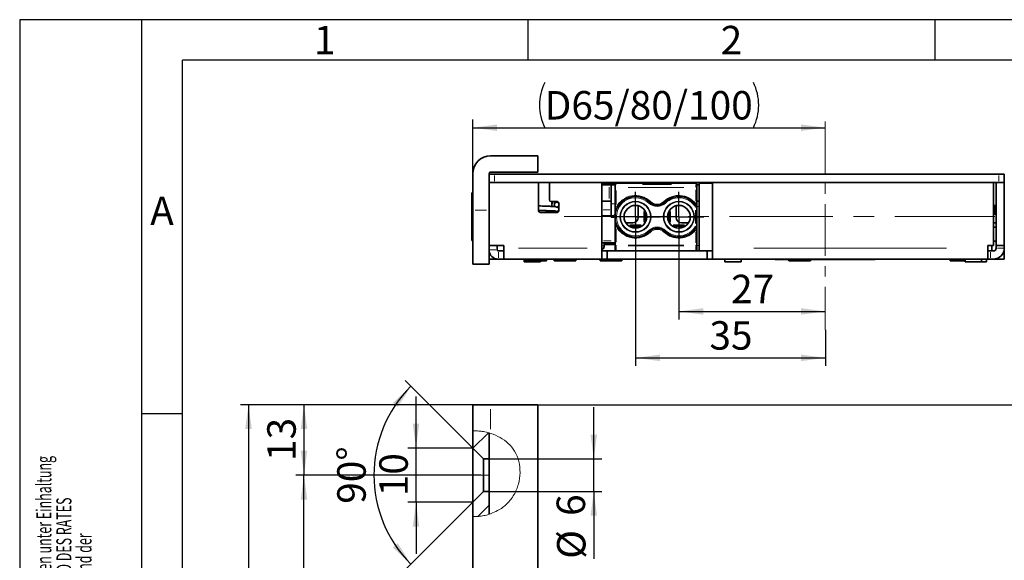
# Model space of a CAD drawing. Units: millimetres. Extents: x 0 to 210, y 0 to 297.
# Drawn here: x 0 to 121, y 230 to 297 of the extents above; entities that cross this region are included whole.
import ezdxf
from ezdxf.enums import TextEntityAlignment as Align

# ---------------------------------------------------------------- set-up
doc = ezdxf.new("R2010")
doc.units = ezdxf.units.MM
doc.linetypes.add('CENTER', pattern=[10.16, 6.35, -1.27, 1.27, -1.27])
doc.linetypes.add('CENTERX2', pattern=[20.32, 12.7, -2.54, 2.54, -2.54])
for name, color, linetype in [('CENTERLINE', 7, 'Continuous'), ('DEUTSCH', 7, 'Continuous'), ('DIMENSION', 7, 'Continuous'), ('FORMAT', 7, 'Continuous'), ('SCHRIFTFELD', 7, 'Continuous'), ('SECTION', 7, 'Continuous')]:
    doc.layers.add(name, color=color, linetype=linetype)
doc.styles.add('SLDTEXTSTYLE0', font='TXT', dxfattribs={"width": 0.605})
doc.styles.add('SLDTEXTSTYLE2', font='TXT', dxfattribs={"width": 0.493878})
doc.styles.add('SLDTEXTSTYLE3', font='TXT', dxfattribs={"width": 0.75})
doc.dimstyles.new('SLDDIMSTYLE0', dxfattribs={"dimtxt": 3.5, "dimasz": 3, "dimexe": 0, "dimexo": 0.0625, "dimgap": 0.875, "dimtad": 1, "dimlfac": 1.5, "dimrnd": 1e-09, "dimzin": 12, "dimdsep": 46, "dimtxsty": 'SLDTEXTSTYLE3', "dimsah": 1, "dimcen": 0.09, "dimadec": 0, "dimazin": 3, "dimtfac": 1, "dimtofl": 0, "dimtmove": 0, "dimatfit": 3, "dimfxl": 1, "dimfrac": 2, "dimtolj": 1, "dimtzin": 12, "dimarcsym": 0})
doc.dimstyles.new('SLDDIMSTYLE1', dxfattribs={"dimtxt": 3.5, "dimasz": 3, "dimexe": 0, "dimexo": 0.0625, "dimgap": 0.875, "dimtad": 1, "dimlfac": 1.5, "dimrnd": 1e-09, "dimzin": 12, "dimdsep": 46, "dimtxsty": 'SLDTEXTSTYLE3', "dimsah": 1, "dimcen": 0.09, "dimadec": 0, "dimazin": 3, "dimtfac": 1, "dimtmove": 0, "dimatfit": 0, "dimfxl": 1, "dimfrac": 2, "dimtolj": 1, "dimtzin": 12, "dimarcsym": 0})
doc.dimstyles.new('SLDDIMSTYLE4', dxfattribs={"dimtxt": 3.5, "dimasz": 3, "dimexe": 0, "dimexo": 0.0625, "dimgap": 0.875, "dimtad": 1, "dimdec": 4, "dimlfac": 1.5, "dimzin": 12, "dimdsep": 46, "dimtxsty": 'SLDTEXTSTYLE3', "dimsah": 1, "dimcen": 0.09, "dimazin": 3, "dimtfac": 1, "dimtofl": 0, "dimtmove": 0, "dimatfit": 3, "dimfxl": 1, "dimfrac": 2, "dimtolj": 1, "dimtzin": 12, "dimarcsym": 0})

# ---------------------------------------------------------------- blocks, each defined once
blk = doc.blocks.new('Block29')
at = {"layer": 'FORMAT'}
for p, q in [((210, 297), (0, 297)), ((0, 297), (0, 0)), ((15, 0), (15, 297)), ((62.5, 292), (62.5, 297)), ((112.5, 292), (112.5, 297)), ((20, 248.5), (15, 248.5))]:
    blk.add_line(p, q, dxfattribs=at)
at = {"layer": 'FORMAT', "lineweight": 25}
for p in [(20, 5), (205.41, 292)]:
    blk.add_line(p, (20, 292), dxfattribs=at)
at = {"layer": 'DEUTSCH', "color": 7, "style": 'SLDTEXTSTYLE0', "width": 0.605}
for tag, p in [('AUTOATTR4_0', (4.47, 155)), ('AUTOATTR4_1', (6.94, 155)), ('AUTOATTR4_2', (9.41, 155)), ('AUTOATTR4_3', (11.88, 155)), ('AUTOATTR4_4', (14.35, 155)), ('AUTOATTR4_0', (4.47, 5)), ('AUTOATTR4_1', (6.94, 5)), ('AUTOATTR4_2', (9.41, 5)), ('AUTOATTR4_3', (11.88, 5)), ('AUTOATTR4_4', (14.35, 5))]:
    blk.add_attdef(tag, text='', height=1.85, rotation=90, dxfattribs=at).set_placement(p, align=Align.BOTTOM_LEFT)
blk.add_attdef('AUTOATTR5', text='', height=3.7, dxfattribs=at).set_placement((28.25, 16.24), align=Align.BOTTOM_LEFT)
at = {"layer": 'DEUTSCH', "color": 7}
blk.add_attdef('AUTOATTR4', (0, 0), '', height=1, dxfattribs=at)
at = {"layer": 'FORMAT', "char_height": 3.5, "attachment_point": 2, "style": 'SLDTEXTSTYLE2'}
for s, insert in [('1', (37.48, 296.24)), ('2', (87.48, 296.24)), ('A', (17.49, 275.24))]:
    blk.add_mtext(s, dxfattribs=dict(at, insert=insert))
at = {"layer": 'FORMAT', "color": 7}
blk.add_attdef('AUTOATTR1', (0, 0), '', height=1, dxfattribs=at)
at = {"layer": 'SCHRIFTFELD', "color": 7, "style": 'SLDTEXTSTYLE0', "width": 0.605}
for p in [(73, 24.18), (149.53, 0.91)]:
    blk.add_attdef('AUTOATTR4', text='', height=2.12, dxfattribs=at).set_placement(p, align=Align.BOTTOM_LEFT)
at = {"layer": 'SCHRIFTFELD', "color": 7}
for tag in ['AUTOATTR0', 'AUTOATTR0', 'AUTOATTR0', 'AUTOATTR0', 'AUTOATTR0', 'AUTOATTR2', 'AUTOATTR2', 'AUTOATTR0', 'AUTOATTR0']:
    blk.add_attdef(tag, (0, 0), '', height=1, dxfattribs=at)
blk = doc.blocks.new('_D')
at = {"layer": 'DIMENSION'}
for p, q in [((55.68, 249.64), (33.94, 249.64)), ((34.94, 249.64), (34.94, 240.97)), ((56.68, 240.97), (33.94, 240.97))]:
    blk.add_line(p, q, dxfattribs=at)
for points in [[(34.94, 249.64), (34.54, 246.64), (35.34, 246.64)], [(34.94, 240.97), (35.34, 243.97), (34.54, 243.97)]]:
    blk.add_solid(points, dxfattribs=at)
at = {"layer": 'DIMENSION', "insert": (30.43, 242.72), "char_height": 3.5, "attachment_point": 1, "rotation": 90, "style": 'SLDTEXTSTYLE3'}
blk.add_mtext('13', dxfattribs=at)
blk = doc.blocks.new('_D_1')
at = {"layer": 'DIMENSION'}
for p, q in [((56.68, 240.97), (33.94, 240.97)), ((34.94, 101.64), (34.94, 240.97)), ((55.02, 101.64), (33.94, 101.64))]:
    blk.add_line(p, q, dxfattribs=at)
for points in [[(34.94, 240.97), (34.54, 237.97), (35.34, 237.97)], [(34.94, 101.64), (35.34, 104.64), (34.54, 104.64)]]:
    blk.add_solid(points, dxfattribs=at)
at = {"layer": 'DIMENSION', "insert": (30.43, 167.43), "char_height": 3.5, "attachment_point": 1, "rotation": 90, "style": 'SLDTEXTSTYLE3'}
blk.add_mtext('209', dxfattribs=at)
blk = doc.blocks.new('_D_3')
at = {"layer": 'DIMENSION'}
for p, q in [((48.71, 244.3), (48.71, 250.65)), ((55.68, 244.3), (47.71, 244.3)), ((48.71, 237.64), (48.71, 244.3)), ((55.68, 237.64), (47.71, 237.64)), ((48.71, 237.64), (48.71, 231.29))]:
    blk.add_line(p, q, dxfattribs=at)
for points in [[(48.71, 244.3), (49.11, 247.3), (48.31, 247.3)], [(48.71, 237.64), (48.31, 234.64), (49.11, 234.64)]]:
    blk.add_solid(points, dxfattribs=at)
at = {"layer": 'DIMENSION', "insert": (44.2, 238.38), "char_height": 3.5, "attachment_point": 1, "rotation": 90, "style": 'SLDTEXTSTYLE3'}
blk.add_mtext('10', dxfattribs=at)
blk = doc.blocks.new('_D_4')
at = {"layer": 'DIMENSION'}
for p, q in [((63.68, 249.64), (128.43, 249.64)), ((127.43, 249.64), (127.43, 226.3)), ((120.35, 226.3), (128.43, 226.3))]:
    blk.add_line(p, q, dxfattribs=at)
for points in [[(127.43, 249.64), (127.03, 246.64), (127.83, 246.64)], [(127.43, 226.3), (127.83, 229.3), (127.03, 229.3)]]:
    blk.add_solid(points, dxfattribs=at)
at = {"layer": 'DIMENSION', "insert": (122.92, 235.38), "char_height": 3.5, "attachment_point": 1, "rotation": 90, "style": 'SLDTEXTSTYLE3'}
blk.add_mtext('35', dxfattribs=at)
blk = doc.blocks.new('_D_5')
at = {"layer": 'DIMENSION'}
for p, q in [((57.88, 249.64), (27.12, 249.64)), ((28.12, 249.64), (28.12, 92.97)), ((57.88, 92.97), (27.12, 92.97))]:
    blk.add_line(p, q, dxfattribs=at)
for points in [[(28.12, 249.64), (27.72, 246.64), (28.52, 246.64)], [(28.12, 92.97), (28.52, 95.97), (27.72, 95.97)]]:
    blk.add_solid(points, dxfattribs=at)
at = {"layer": 'DIMENSION', "insert": (23.61, 167.43), "char_height": 3.5, "attachment_point": 1, "rotation": 90, "style": 'SLDTEXTSTYLE3'}
blk.add_mtext('235', dxfattribs=at)
blk = doc.blocks.new('_D_20')
at = {"layer": 'DIMENSION'}
for p, q in [((55.68, 244.3), (47.37, 252.62)), ((55.68, 237.64), (47.37, 229.32))]:
    blk.add_line(p, q, dxfattribs=at)
blk.add_arc((59.02, 240.97), 15.48, 135, 225, dxfattribs=at)
for points in [[(48.07, 251.91), (45.86, 249.85), (46.47, 249.35)], [(48.07, 230.03), (46.47, 232.6), (45.86, 232.09)]]:
    blk.add_solid(points, dxfattribs=at)
at = {"layer": 'DIMENSION', "insert": (39.03, 237.45), "char_height": 3.5, "attachment_point": 1, "rotation": 90, "style": 'SLDTEXTSTYLE3'}
blk.add_mtext('90°', dxfattribs=at)
blk = doc.blocks.new('_D_21')
at = {"layer": 'DIMENSION'}
for p, q in [((70.56, 242.97), (70.56, 249.32)), ((57.68, 242.97), (71.56, 242.97)), ((70.56, 238.97), (70.56, 242.97)), ((57.68, 238.97), (71.56, 238.97)), ((70.56, 238.97), (70.56, 230.68))]:
    blk.add_line(p, q, dxfattribs=at)
for points in [[(70.56, 242.97), (70.96, 245.97), (70.16, 245.97)], [(70.56, 238.97), (70.16, 235.97), (70.96, 235.97)]]:
    blk.add_solid(points, dxfattribs=at)
at = {"layer": 'DIMENSION', "char_height": 3.5, "attachment_point": 1, "rotation": 90, "style": 'SLDTEXTSTYLE3'}
for s, insert in [('6', (65.99, 235.96)), ('%%c', (66.04, 230.68))]:
    blk.add_mtext(s, dxfattribs=dict(at, insert=insert))
blk = doc.blocks.new('_D_34')
at = {"layer": 'DIMENSION'}
for p, q in [((55.68, 278.05), (55.68, 284.71)), ((55.68, 283.71), (99.02, 283.71))]:
    blk.add_line(p, q, dxfattribs=at)
for centre, start, end in [((70.08, 286.49), 153.4349, 206.5651), ((84.62, 286.49), 333.4349, 26.5651)]:
    blk.add_arc(centre, 6.21, start, end, dxfattribs=at)
for points in [[(55.68, 283.71), (58.68, 283.31), (58.68, 284.11)], [(99.02, 283.71), (96.02, 284.11), (96.02, 283.31)]]:
    blk.add_solid(points, dxfattribs=at)
at = {"layer": 'DIMENSION', "insert": (64.52, 288.22), "char_height": 3.5, "attachment_point": 1, "style": 'SLDTEXTSTYLE3'}
blk.add_mtext('D65/80/100', dxfattribs=at)
blk = doc.blocks.new('_D_35')
at = {"layer": 'DIMENSION'}
for p, q in [((75.69, 272.75), (75.69, 254.4)), ((99.02, 258.85), (99.02, 254.4)), ((75.69, 255.4), (99.02, 255.4))]:
    blk.add_line(p, q, dxfattribs=at)
for points in [[(75.69, 255.4), (78.69, 255), (78.69, 255.8)], [(99.02, 255.4), (96.02, 255.8), (96.02, 255)]]:
    blk.add_solid(points, dxfattribs=at)
at = {"layer": 'DIMENSION', "insert": (84.77, 259.91), "char_height": 3.5, "attachment_point": 1, "style": 'SLDTEXTSTYLE3'}
blk.add_mtext('35', dxfattribs=at)
blk = doc.blocks.new('_D_36')
at = {"layer": 'DIMENSION'}
for p, q in [((81.02, 272.75), (81.02, 260.11)), ((81.02, 261.11), (99.02, 261.11))]:
    blk.add_line(p, q, dxfattribs=at)
for points in [[(81.02, 261.11), (84.02, 260.71), (84.02, 261.51)], [(99.02, 261.11), (96.02, 261.51), (96.02, 260.71)]]:
    blk.add_solid(points, dxfattribs=at)
at = {"layer": 'DIMENSION', "insert": (87.43, 265.62), "char_height": 3.5, "attachment_point": 1, "style": 'SLDTEXTSTYLE3'}
blk.add_mtext('27', dxfattribs=at)
blk = doc.blocks.new('SW_CENTERMARKSYMBOL_21')
at = {"layer": 'CENTERLINE', "color": 0}
for p, q in [((0, 1.67), (0, 3.07)), ((0, 0), (0, 1.67)), ((-1.67, 0), (-3.07, 0)), ((0, 0), (-1.67, 0)), ((0, 0), (0, -1.67)), ((0, 0), (1.67, 0)), ((1.67, 0), (3.07, 0)), ((0, -1.67), (0, -3.07))]:
    blk.add_line(p, q, dxfattribs=at)
blk = doc.blocks.new('SW_CENTERMARKSYMBOL_22')
at = {"layer": 'CENTERLINE', "color": 0}
for p, q in [((0, 1.67), (0, 3.07)), ((0, 0), (0, 1.67)), ((-1.67, 0), (-3.07, 0)), ((0, 0), (-1.67, 0)), ((0, 0), (0, -1.67)), ((0, 0), (1.67, 0)), ((1.67, 0), (3.07, 0)), ((0, -1.67), (0, -3.07))]:
    blk.add_line(p, q, dxfattribs=at)

msp = doc.modelspace()

# ---------------------------------------------------------------- hatches: boundary and pattern name
at = {"layer": 'SECTION', "linetype": 'Continuous', "lineweight": 18}
h = msp.add_hatch(dxfattribs=at)
h.set_pattern_fill('ANSI31', color=256, style=0)
edge = h.paths.add_edge_path(flags=0)
edge.add_line((55.682966, 244.304397), (57.0163, 242.971063))
edge.add_line((57.0163, 242.971063), (57.682966, 242.971063))
edge.add_line((57.682966, 242.971063), (57.682966, 246.17157))
edge.add_spline(control_points=[(57.682966, 246.17157), (57.036612, 246.355958), (56.355603, 246.440442), (55.682966, 246.413309)], knot_values=[0.7435301874, 0.7435301874, 0.7435301874, 0.7435301874, 0.8020271476, 0.8020271476, 0.8020271476, 0.8020271476], weights=[1, 1, 1, 1], degree=3, periodic=0)
edge.add_line((55.682966, 246.413309), (55.682966, 244.304397))
h = msp.add_hatch(dxfattribs=at)
h.set_pattern_fill('ANSI31', color=256, style=0)
edge = h.paths.add_edge_path(flags=0)
edge.add_spline(control_points=[(55.682966, 235.885061), (56.353497, 235.860372), (57.035736, 235.956604), (57.682966, 236.161808)], knot_values=[0.2822388511, 0.2822388511, 0.2822388511, 0.2822388511, 0.3413868443, 0.3413868443, 0.3413868443, 0.3413868443], weights=[1, 1, 1, 1], degree=3, periodic=0)
edge.add_line((57.682966, 236.161808), (57.682966, 238.971063))
edge.add_line((57.682966, 238.971063), (57.0163, 238.971063))
edge.add_line((57.0163, 238.971063), (55.682966, 237.63773))
edge.add_line((55.682966, 237.63773), (55.682966, 235.885061))

# ---------------------------------------------------------------- linework, layer by layer
at = {"color": 7, "linetype": 'CENTER', "lineweight": 18}
msp.add_line((99.0163, 284.464899), (99.0163, 258.845466), dxfattribs=at)
at = {"color": 7, "linetype": 'Continuous', "lineweight": 35}
for p, q in [((57.882966, 280.251897), (63.682966, 280.251897)), ((63.682966, 278.251897), (63.682966, 280.251897)), ((55.682966, 273.58523), (55.682966, 278.051897)), ((57.682966, 273.58523), (57.682966, 278.051897)), ((57.682966, 277.98523), (58.349633, 277.98523)), ((63.682966, 278.251897), (57.882966, 278.251897)), ((58.349633, 277.98523), (120.349633, 277.98523)), ((120.349633, 277.98523), (121.0163, 277.98523)), ((121.0163, 277.98523), (121.0163, 276.98523)), ((58.349633, 276.98523), (57.682966, 276.98523)), ((63.782966, 276.951897), (57.682966, 276.951897)), ((58.349633, 276.98523), (120.349633, 276.98523)), ((61.4163, 276.98523), (61.4163, 276.951897)), ((63.782966, 276.951897), (63.782966, 273.48523)), ((65.1163, 274.818564), (65.1163, 276.951897)), ((71.549633, 276.951897), (65.1163, 276.951897)), ((65.4163, 276.951897), (65.4163, 276.98523)), ((69.0163, 276.951897), (69.0163, 276.98523)), ((70.682966, 276.98523), (70.682966, 276.951897)), ((71.549633, 268.88523), (71.549633, 276.951897)), ((71.549633, 276.88523), (73.319633, 276.88523)), ((71.549633, 276.68523), (72.441836, 276.68523)), ((72.441836, 276.68523), (72.682966, 276.68523)), ((72.682966, 274.351897), (72.682966, 276.68523)), ((72.682966, 276.68523), (73.1863, 276.68523)), ((73.1863, 276.351897), (73.1863, 276.751897)), ((73.1863, 273.557433), (73.1863, 276.351897)), ((73.319633, 276.88523), (76.485359, 276.88523)), ((74.682966, 276.88523), (74.682966, 276.98523)), ((74.682966, 276.951897), (76.849633, 276.951897)), ((76.485359, 276.88523), (76.8163, 276.88523)), ((76.601887, 276.816689), (76.601812, 276.816816)), ((76.628953, 276.78523), (76.804491, 276.78523)), ((76.7163, 276.751897), (78.012411, 276.751897)), ((76.8163, 276.88523), (76.849633, 276.88523)), ((76.849633, 276.98523), (76.849633, 276.88523)), ((78.686855, 276.751897), (79.982966, 276.751897)), ((79.849633, 276.98523), (79.849633, 276.88523)), ((79.849633, 276.951897), (83.5163, 276.951897)), ((79.849633, 276.88523), (79.882966, 276.88523)), ((79.882966, 276.88523), (80.213906, 276.88523)), ((79.894775, 276.78523), (80.070811, 276.78523)), ((80.213906, 276.88523), (83.0863, 276.88523)), ((83.219633, 276.751897), (83.219633, 276.351897)), ((83.219633, 276.68523), (83.5163, 276.68523)), ((83.219633, 276.351897), (83.219633, 273.908943)), ((83.5163, 276.951897), (83.5163, 276.88523)), ((83.8163, 276.951897), (83.5163, 276.951897)), ((83.5163, 268.551897), (83.5163, 276.88523)), ((83.5163, 276.88523), (85.149633, 276.88523)), ((83.8163, 276.88523), (83.8163, 276.98523)), ((85.149633, 276.951897), (85.149633, 268.88523)), ((119.682966, 276.951897), (85.149633, 276.951897)), ((93.849633, 276.98523), (93.849633, 276.951897)), ((97.849633, 276.951897), (97.849633, 276.98523)), ((101.901485, 276.951897), (101.901485, 276.98523)), ((105.182966, 276.951897), (105.182966, 276.98523)), ((109.149633, 276.951897), (109.149633, 276.98523)), ((117.682966, 276.951897), (117.682966, 276.98523)), ((119.682966, 269.218564), (119.682966, 276.951897)), ((121.0163, 276.951897), (120.0163, 276.951897)), ((120.0163, 276.951897), (120.0163, 269.218564)), ((121.0163, 276.98523), (120.349633, 276.98523)), ((121.0163, 276.951897), (121.0163, 269.218564)), ((55.6163, 275.68523), (55.562966, 275.68523)), ((55.562966, 275.68523), (55.562966, 269.818564)), ((55.682966, 275.618564), (55.6163, 275.68523)), ((55.6163, 275.68523), (55.6163, 269.818564)), ((55.682966, 275.64014), (55.674633, 275.64014)), ((55.682966, 275.64011), (55.674633, 275.64011)), ((55.682966, 266.918564), (55.682966, 273.58523)), ((57.682966, 273.58523), (57.682966, 266.918564)), ((66.049633, 274.618564), (65.3163, 274.618564)), ((65.4163, 274.025353), (65.4163, 274.618564)), ((65.753858, 274.428932), (65.663114, 274.431563)), ((66.049617, 274.551897), (66.007841, 274.551897)), ((66.007841, 273.951897), (66.049617, 273.951897)), ((66.249633, 273.846597), (66.030397, 273.951897)), ((66.249633, 273.48523), (66.249633, 274.072698)), ((71.549633, 274.68523), (72.441836, 274.68523)), ((72.441836, 274.68523), (72.682966, 274.68523)), ((72.682966, 272.88523), (72.682966, 274.351897)), ((76.0163, 274.112448), (76.0163, 272.68523)), ((76.849633, 272.012505), (76.849633, 273.530778)), ((79.849633, 273.520611), (79.849633, 272.021943)), ((80.682966, 272.68523), (80.682966, 274.110814)), ((83.21962, 273.905153), (83.219633, 273.905153)), ((83.219633, 274.68523), (83.5163, 274.68523)), ((83.219633, 273.908943), (83.219633, 273.905153)), ((83.219633, 273.905153), (83.219633, 271.598641)), ((119.882966, 274.1519), (119.682966, 274.1519)), ((119.882966, 273.08523), (119.882966, 274.1519)), ((119.882969, 274.1519), (119.882966, 274.1519)), ((119.882969, 273.08523), (119.882969, 274.1519)), ((63.982966, 273.28523), (66.049633, 273.28523)), ((65.4163, 273.469367), (65.4163, 273.485323)), ((71.519633, 272.88523), (72.952966, 272.88523)), ((119.882966, 273.08523), (119.682966, 273.08523)), ((119.682966, 273.078565), (120.0163, 273.078565)), ((120.0163, 273.078565), (119.682966, 273.078565)), ((119.682966, 273.078564), (120.0163, 273.078564)), ((119.682966, 273.078564), (120.0163, 273.078564)), ((119.882969, 273.08523), (119.882966, 273.08523)), ((73.1863, 269.273792), (73.1863, 271.946361)), ((75.349633, 272.018564), (74.49373, 272.018564)), ((74.864378, 271.618564), (76.508221, 271.618564)), ((80.242173, 271.618564), (81.841555, 271.618564)), ((82.212203, 272.018564), (81.349633, 272.018564)), ((83.21962, 271.598641), (83.219633, 271.598641)), ((83.219633, 271.589539), (83.219633, 269.273792)), ((120.0163, 272.011897), (119.682966, 272.011897)), ((119.682966, 271.478564), (120.0163, 271.478564)), ((120.0163, 271.478564), (119.682966, 271.478564)), ((55.6163, 269.818564), (55.682966, 269.88523)), ((55.562966, 269.818564), (55.6163, 269.818564)), ((55.682966, 269.776178), (55.674633, 269.776178)), ((55.674633, 269.102756), (55.682966, 269.102756)), ((57.682966, 269.218564), (59.5163, 269.218564)), ((58.682966, 268.68523), (58.682966, 269.218564)), ((59.5163, 269.218564), (59.5163, 268.88523)), ((59.5163, 267.551897), (59.5163, 268.88523)), ((73.052966, 269.551897), (71.519633, 269.551897)), ((71.549633, 268.88523), (71.549633, 267.551897)), ((71.845534, 269.18523), (71.845534, 269.551897)), ((71.845534, 269.351897), (73.1863, 269.351897)), ((73.1863, 268.68523), (73.1863, 269.273792)), ((83.219633, 269.273792), (83.219633, 268.68523)), ((85.149633, 267.551897), (85.149633, 268.88523)), ((118.982966, 269.218564), (119.682966, 269.218564)), ((118.982966, 268.88523), (118.982966, 269.218564)), ((118.982966, 268.88523), (118.982966, 267.551897)), ((119.482966, 268.551897), (119.482966, 269.218564)), ((120.0163, 269.74523), (119.682966, 269.74523)), ((121.0163, 269.218564), (120.0163, 269.218564)), ((120.0163, 269.218564), (120.0163, 268.88523)), ((121.0163, 269.218564), (121.0163, 268.88523)), ((57.690837, 268.551897), (57.682966, 268.551897)), ((57.682966, 267.551897), (58.8163, 267.551897)), ((58.849633, 268.551897), (58.8163, 268.551897)), ((58.849633, 267.551897), (58.8163, 267.551897)), ((59.5163, 268.551897), (58.849633, 268.551897)), ((59.5163, 267.551897), (58.849633, 267.551897)), ((71.549633, 267.551897), (59.5163, 267.551897)), ((62.0163, 267.551897), (62.0163, 267.218564)), ((62.082966, 267.551897), (62.082966, 267.318564)), ((64.749633, 267.318564), (64.749633, 267.551897)), ((65.682966, 267.551897), (65.682966, 267.318564)), ((68.349633, 267.318564), (68.349633, 267.551897)), ((71.349633, 267.551897), (71.349633, 267.318564)), ((72.2163, 268.551897), (71.549633, 268.551897)), ((71.549633, 267.551897), (72.2163, 267.551897)), ((72.2163, 268.551897), (72.2163, 267.551897)), ((72.2163, 268.551897), (84.482966, 268.551897)), ((72.2163, 267.551897), (84.482966, 267.551897)), ((74.0163, 267.318564), (74.0163, 267.551897)), ((84.482966, 268.551897), (84.482966, 267.551897)), ((85.149633, 268.551897), (84.482966, 268.551897)), ((84.482966, 267.551897), (85.149633, 267.551897)), ((118.982966, 267.551897), (85.149633, 267.551897)), ((86.682966, 267.551897), (86.682966, 267.218564)), ((88.682966, 267.218564), (88.682966, 267.551897)), ((94.5163, 267.48523), (92.9163, 267.48523)), ((94.5163, 267.551897), (94.5163, 267.318564)), ((97.182966, 267.318564), (97.182966, 267.551897)), ((105.1163, 267.48523), (97.182966, 267.48523)), ((114.349633, 267.551897), (114.349633, 267.318564)), ((116.2163, 267.551897), (116.2163, 267.218564)), ((118.2163, 267.218564), (118.2163, 267.551897)), ((118.8163, 267.218564), (118.8163, 267.551897)), ((119.3163, 268.551897), (118.982966, 268.551897)), ((119.3163, 267.551897), (118.982966, 267.551897)), ((119.682966, 268.551897), (119.3163, 268.551897)), ((119.682966, 267.551897), (119.3163, 267.551897)), ((119.682966, 267.551897), (121.0163, 267.551897)), ((121.0163, 268.551897), (120.973961, 268.551897)), ((121.0163, 268.551897), (121.0163, 267.551897)), ((57.682966, 266.918564), (55.682966, 266.918564)), ((62.0163, 267.218564), (63.0163, 267.218564)), ((64.749633, 267.318564), (62.082966, 267.318564)), ((63.0163, 267.218564), (64.0163, 267.218564)), ((64.0163, 267.218564), (64.0163, 267.318564)), ((67.511107, 267.318564), (65.682966, 267.318564)), ((68.349633, 267.318564), (67.511107, 267.318564)), ((73.483703, 267.318564), (71.349633, 267.318564)), ((74.0163, 267.318564), (73.483703, 267.318564)), ((86.682966, 267.218564), (87.682966, 267.218564)), ((87.682966, 267.218564), (88.682966, 267.218564)), ((97.182966, 267.318564), (94.516396, 267.318564)), ((116.2163, 267.318564), (114.349633, 267.318564)), ((116.2163, 267.218564), (117.2163, 267.218564)), ((117.2163, 267.218564), (118.2163, 267.218564)), ((118.2163, 267.218564), (118.8163, 267.218564)), ((55.682968, 246.413311), (55.682968, 249.637728)), ((55.682968, 249.637728), (57.882965, 249.637728)), ((57.882965, 249.637728), (63.682967, 249.637728)), ((63.682967, 92.971067), (63.682967, 249.637728)), ((55.682968, 244.304399), (55.682968, 246.413311)), ((57.682967, 242.971063), (57.682967, 246.171569)), ((57.016299, 242.971063), (55.682968, 244.304399)), ((55.682968, 237.637729), (55.682968, 244.304399)), ((57.016299, 242.971063), (57.016299, 238.971065)), ((57.682967, 242.971063), (57.016299, 242.971063)), ((57.682967, 242.971063), (57.682967, 238.971065)), ((56.682637, 238.637637), (55.682966, 237.63773)), ((55.682968, 237.637729), (57.016299, 238.971065)), ((57.016299, 238.971065), (57.682967, 238.971065)), ((57.682967, 236.161809), (57.682967, 238.971065)), ((55.682968, 235.885059), (55.682968, 237.637729)), ((55.682968, 231.5173), (55.682968, 235.885059)), ((55.682968, 231.5173), (55.682968, 230.571062)), ((55.703517, 230.571062), (55.703517, 231.71252)), ((55.682968, 228.704398), (55.682968, 230.571062)), ((55.682968, 230.571062), (55.703517, 230.571062))]:
    msp.add_line(p, q, dxfattribs=at)
at = {"color": 8, "linetype": 'Continuous', "lineweight": 18}
for p, q in [((58.349633, 277.83523), (58.349633, 277.13523)), ((120.349633, 277.13523), (120.349633, 277.83523)), ((72.441836, 274.98523), (72.441836, 276.38523)), ((73.18826, 276.351897), (73.225352, 276.351897)), ((73.319633, 276.877389), (73.319633, 276.729021)), ((73.319633, 275.984469), (73.319633, 274.269803)), ((81.6213, 276.351897), (74.784633, 276.351897)), ((76.7163, 276.712181), (76.7163, 276.726238)), ((76.8163, 276.88523), (76.8163, 276.797039)), ((77.817994, 276.707453), (76.910716, 276.707453)), ((76.919971, 276.88523), (78.136161, 276.88523)), ((78.012411, 276.712181), (78.012411, 276.726238)), ((78.585688, 276.70773), (78.153522, 276.708918)), ((78.686855, 276.712181), (78.686855, 276.726238)), ((79.78855, 276.707453), (78.881272, 276.707453)), ((79.882966, 276.797039), (79.882966, 276.88523)), ((79.982966, 276.712181), (79.982966, 276.726238)), ((83.0863, 276.431512), (83.0863, 276.729021)), ((83.0863, 274.676536), (83.0863, 276.056245)), ((83.106203, 276.351897), (83.18058, 276.351897)), ((99.934818, 276.98023), (99.934818, 276.956897)), ((55.982966, 273.58523), (57.382966, 273.58523)), ((65.728828, 274.427655), (65.709188, 274.423137)), ((71.719633, 273.618564), (72.512966, 273.618564)), ((73.1108, 274.351897), (72.758466, 274.351897)), ((73.186911, 273.557433), (73.195976, 273.557433)), ((73.260015, 273.609159), (73.300227, 273.818946)), ((73.41985, 273.795268), (73.327176, 273.56545)), ((73.43754, 273.845058), (73.403832, 273.861444)), ((77.334209, 274.453643), (77.38549, 274.5066)), ((77.413131, 274.535143), (77.42413, 274.546501)), ((77.425698, 274.54812), (77.45177, 274.575045)), ((79.280235, 274.54812), (79.254162, 274.575045)), ((79.292802, 274.535143), (79.281803, 274.546501)), ((79.294369, 274.533524), (79.320442, 274.5066)), ((79.848591, 273.510063), (79.848357, 273.504737)), ((82.983339, 274.299729), (83.012774, 274.32293)), ((83.068599, 271.947847), (83.068599, 273.555947)), ((83.177268, 274.012752), (83.146857, 274.06348)), ((83.182956, 273.964647), (83.150263, 273.94632)), ((83.199699, 273.90054), (83.16222, 273.90054)), ((83.20192, 273.555947), (83.20192, 271.947847)), ((83.219582, 273.905143), (83.201958, 273.90055)), ((83.20272, 273.970119), (83.202716, 273.970302)), ((83.205609, 274.018439), (83.218411, 273.943941)), ((83.219398, 273.913094), (83.218411, 273.925941)), ((83.21962, 271.944618), (83.21962, 273.559176)), ((83.482715, 274.018564), (83.253217, 274.018564)), ((73.161795, 272.651897), (72.698144, 272.651897)), ((73.1863, 272.759756), (73.1863, 272.759796)), ((73.186312, 272.743627), (73.18631, 272.743667)), ((73.186313, 272.757701), (73.186313, 272.748162)), ((73.280348, 273.405773), (73.220893, 273.162936)), ((76.723931, 272.094), (76.723931, 273.409793)), ((79.975335, 273.404604), (79.975335, 272.09919)), ((73.186911, 271.946361), (73.195976, 271.946361)), ((73.308732, 271.653016), (73.264485, 271.862445)), ((73.319633, 271.252275), (73.319633, 269.622936)), ((73.327176, 271.938344), (73.41985, 271.708526)), ((73.337533, 271.610121), (73.403832, 271.64235)), ((75.000442, 271.751897), (76.372157, 271.751897)), ((76.103699, 271.48523), (75.2689, 271.48523)), ((80.333776, 271.751897), (81.70549, 271.751897)), ((81.019633, 271.353857), (81.019633, 271.390949)), ((83.070668, 271.135231), (83.012774, 271.180864)), ((83.015817, 271.252899), (83.113627, 271.38854)), ((83.085961, 271.593522), (83.150263, 271.557474)), ((83.187948, 271.419348), (83.155826, 271.315797)), ((83.199699, 271.603254), (83.16222, 271.603254)), ((83.201958, 271.603244), (83.219582, 271.598651)), ((83.202716, 271.533492), (83.20272, 271.533675)), ((83.219092, 271.577827), (83.218461, 271.560574)), ((77.334209, 271.050151), (77.38549, 270.997194)), ((77.413131, 270.968651), (77.42413, 270.957293)), ((77.503052, 270.875793), (77.45177, 270.928749)), ((79.202881, 270.875793), (79.254162, 270.928749)), ((79.292802, 270.968651), (79.281803, 270.957293)), ((79.371723, 271.050151), (79.320442, 270.997194)), ((83.0863, 269.55116), (83.0863, 270.845542)), ((58.532966, 268.68523), (57.832966, 268.68523)), ((69.744633, 268.88523), (61.3213, 268.88523)), ((71.549633, 269.18523), (71.845533, 269.18523)), ((71.768429, 269.78523), (72.698144, 269.78523)), ((73.18826, 269.273792), (73.225352, 269.273792)), ((73.319633, 269.190056), (73.319633, 269.24778)), ((73.319633, 269.117085), (73.319633, 268.653376)), ((74.784633, 269.273792), (81.6213, 269.273792)), ((81.6213, 269.179511), (74.784633, 269.179511)), ((83.0863, 269.190056), (83.0863, 269.24778)), ((83.0863, 268.653376), (83.0863, 269.117085)), ((83.106203, 269.273792), (83.18058, 269.273792)), ((83.253217, 269.218564), (83.482715, 269.218564)), ((113.907966, 268.88523), (90.224633, 268.88523)), ((120.1663, 268.88523), (120.8663, 268.88523)), ((58.849633, 267.701897), (58.849633, 268.401897)), ((73.319633, 268.587015), (73.319633, 268.574368)), ((74.784633, 268.590949), (81.6213, 268.590949)), ((83.0863, 268.552184), (83.0863, 268.554459)), ((119.3163, 267.701897), (119.3163, 268.401897)), ((57.882965, 249.108715), (57.882965, 246.639985))]:
    msp.add_line(p, q, dxfattribs=at)
at = {"color": 7, "linetype": 'Continuous', "lineweight": 18}
msp.add_line((56.682637, 240.971063), (57.682966, 240.971063), dxfattribs=at)
at = {"color": 8, "linetype": 'Continuous', "lineweight": 18, "flags": 128}
for points in [[(65.73863, 274.604417), (65.755873, 274.573792), (65.771196, 274.533382)], [(83.184893, 273.965733), (83.186794, 273.966202), (83.20272, 273.970119)], [(83.20272, 271.533675), (83.198983, 271.534593), (83.184893, 271.538061)]]:
    msp.add_lwpolyline(points, dxfattribs=at)
at = {"color": 7, "linetype": 'Continuous', "lineweight": 35, "flags": 128}
msp.add_lwpolyline([(66.049766, 274.551897), (66.153172, 274.533457), (66.240422, 274.483399)], dxfattribs=at)
at = {"color": 7, "linetype": 'Continuous', "lineweight": 35}
for centre, radius in [((66.00784, 274.251897), 0.299999), ((75.6863, 272.751897), 1.4), ((81.019633, 272.751897), 1.4)]:
    msp.add_circle(centre, radius, dxfattribs=at)
at = {"color": 8, "linetype": 'Continuous', "lineweight": 18}
for centre, radius in [((75.6863, 272.751897), 1.921895), ((75.6863, 272.751897), 1.827614), ((81.019633, 272.751897), 1.921895), ((81.019633, 272.751897), 1.827614)]:
    msp.add_circle(centre, radius, dxfattribs=at)
at = {"color": 7, "linetype": 'Continuous', "lineweight": 35}
for centre, radius, start, end in [((57.882966, 278.051897), 2.2, 90, 180), ((57.882966, 278.051897), 0.2, 90, 180), ((73.319633, 276.751897), 0.133333, 90, 180), ((76.485359, 276.751897), 0.133333, 30, 90), ((76.7163, 276.88523), 0.133333, 270, 0), ((79.982966, 276.88523), 0.133333, 180, 270), ((80.213906, 276.751897), 0.133333, 90, 150), ((83.0863, 276.751897), 0.133333, 0, 90), ((65.3163, 274.818564), 0.2, 180, 270), ((75.6863, 272.751897), 2.498164, 45.92079015, 154.07480344), ((81.019633, 272.751897), 2.498164, 38.24587391, 134.07920985), ((66.049617, 274.251894), 0.299997, 269.97164231, 312.07524422), ((66.049633, 274.418564), 0.2, 3.75753487, 90), ((78.352966, 275.505682), 1.351046, 225.92079015, 314.07920985), ((63.982966, 273.48523), 0.2, 180, 270), ((66.049633, 273.48523), 0.2, 270, 0), ((72.952966, 273.118564), 0.233333, 270, 0), ((75.349633, 272.68523), 0.666667, 270, 0), ((81.349633, 272.68523), 0.666667, 180, 270), ((75.6863, 272.751897), 2.498164, 205.92519656, 314.07920985), ((78.352966, 269.998112), 1.351046, 45.92079015, 134.07920985), ((81.019633, 272.751897), 2.498164, 225.92079015, 321.75412609), ((58.8163, 268.68523), 1.133333, 180, 270), ((58.8163, 268.68523), 0.133333, 180, 270), ((73.052966, 269.418564), 0.133333, 0, 90), ((73.319633, 268.68523), 0.133333, 180, 270), ((83.0863, 268.68523), 0.133333, 270, 0), ((119.682966, 268.88523), 1.333333, 270, 0), ((119.682966, 268.88523), 0.333333, 270, 0), ((92.9163, 267.551897), 0.066667, 180, 270), ((105.1163, 267.551897), 0.066667, 270, 0)]:
    msp.add_arc(centre, radius, start, end, dxfattribs=at)
at = {"color": 8, "linetype": 'Continuous', "lineweight": 18}
for centre, radius, start, end in [((75.6863, 272.751897), 2.482287, 45.92079015, 314.07920985), ((75.6863, 272.751897), 2.631485, 45.92079015, 154.07480344), ((75.6863, 272.751897), 2.348967, 45.92079015, 314.07920985), ((81.019633, 272.751897), 2.631485, 38.24587391, 134.07920985), ((81.019633, 272.751897), 2.482287, 29.27482004, 134.07920985), ((81.019633, 272.751897), 2.348967, 29.27482004, 134.07920985), ((73.150021, 273.314833), 0.262187, 58.95294009, 65.58405546), ((76.777853, 273.483258), 0.086285, 350.16430536, 14.9018865), ((78.352966, 275.505682), 1.484367, 225.92079015, 314.07920985), ((78.352966, 275.505682), 1.335169, 225.92079015, 314.07920985), ((78.352966, 275.505682), 1.201849, 225.92079015, 314.07920985), ((83.0712, 273.901146), 0.130663, 7.20033521, 25.1226114), ((83.254322, 273.999227), 0.058987, 178.53595655, 202.75011882), ((83.089016, 273.90576), 0.130561, 7.17716801, 25.04762491), ((83.088865, 273.905893), 0.130663, 4.13630263, 21.98994513), ((76.799613, 273.490728), 0.286269, 297.55847741, 304.14427717), ((79.898435, 273.481307), 0.290839, 236.81294032, 243.25787255), ((79.92157, 273.473814), 0.086052, 165.29801283, 189.74674511), ((73.150021, 272.188961), 0.262187, 294.41594454, 301.04705991), ((75.6863, 272.751897), 2.631485, 205.92519656, 314.07920985), ((76.799613, 272.013066), 0.286269, 55.85572283, 62.44152259), ((78.352966, 269.998112), 1.484367, 45.92079015, 134.07920985), ((78.352966, 269.998112), 1.335169, 45.92079015, 134.07920985), ((78.352966, 269.998112), 1.201849, 45.92079015, 134.07920985), ((81.019633, 272.751897), 2.631485, 225.92079015, 321.75412609), ((81.019633, 272.751897), 2.482287, 225.92079015, 330.72517996), ((81.019633, 272.751897), 2.348967, 225.92079015, 330.72517996), ((79.898435, 272.022487), 0.290839, 116.74212745, 123.18705968), ((81.792862, 271.684189), 0.081601, 271.60150554, 299.84373536), ((83.071164, 271.602511), 0.130663, 337.92551517, 355.84779136), ((83.275926, 271.502941), 0.080572, 179.91535855, 199.39006311), ((83.088901, 271.598037), 0.130663, 334.97359603, 352.82723853), ((83.089016, 271.598034), 0.130561, 334.95237509, 352.82283199), ((73.283332, 268.699248), 0.099832, 199.28629427, 247.76598916), ((73.309046, 269.324104), 0.14353, 225.68169568, 263.5107184), ((83.096886, 269.324104), 0.14353, 276.4892816, 314.31830431), ((83.1226, 268.699248), 0.099832, 292.23401084, 340.71370573)]:
    msp.add_arc(centre, radius, start, end, dxfattribs=at)
at = {"color": 7, "linetype": 'Continuous', "lineweight": 35}
msp.add_ellipse((57.882966, 231.517299), major_axis=(2.2, 0), ratio=0.650747629, start_param=3.0048028267, end_param=3.1415926536, dxfattribs=at)
at = {"color": 8, "linetype": 'Continuous', "lineweight": 18}
for points, knots in [([(76.671469, 276.714857), (76.662241, 276.716245), (76.650552, 276.718004), (76.618972, 276.730798), (76.595377, 276.745041), (76.558502, 276.774628), (76.543847, 276.79206), (76.530748, 276.807641)], [0, 0, 0, 0, 0.1322167758, 0.1674712939, 0.51354541, 0.5651735457, 1, 1, 1, 1]), ([(80.211404, 276.879767), (80.210672, 276.87778), (80.208925, 276.873043), (80.194962, 276.848242), (80.186856, 276.833844)], [0, 0, 0, 0, 0.4194853772, 1, 1, 1, 1]), ([(76.858764, 273.467782), (76.857384, 273.472599), (76.853777, 273.4852), (76.852361, 273.499182), (76.851487, 273.50782)], [0, 0, 0, 0, 0.3822774867, 1, 1, 1, 1]), ([(83.105848, 274.329805), (83.107332, 274.325938), (83.132412, 274.260616), (83.15349, 274.195094), (83.17332, 274.13345)], [0, 0, 0, 0, 0.0591946694, 1, 1, 1, 1]), ([(73.1863, 272.651897), (73.186298, 272.65243), (73.186085, 272.72554), (73.116827, 272.845062), (72.98985, 272.876189), (72.952966, 272.88523)], [0, 0, 0, 0, 0.0051836325, 0.7110312348, 1, 1, 1, 1]), ([(73.188727, 272.879961), (73.189129, 272.90118), (73.191738, 273.038865), (73.204908, 273.176288), (73.216048, 273.292532)], [0, 0, 0, 0, 0.15410709559, 1, 1, 1, 1]), ([(73.234798, 272.065398), (73.228159, 272.113983), (73.205718, 272.278221), (73.196603, 272.443675), (73.190184, 272.560184)], [0, 0, 0, 0, 0.29582689368, 1, 1, 1, 1]), ([(73.190829, 272.628967), (73.19491, 272.562639), (73.200851, 272.46607), (73.216114, 272.370718), (73.220893, 272.340858)], [0, 0, 0, 0, 0.6868432678, 1, 1, 1, 1]), ([(76.915278, 273.266273), (76.914685, 273.268988), (76.905052, 273.313108), (76.892908, 273.355502), (76.881511, 273.395287)], [0, 0, 0, 0, 0.0615403348, 1, 1, 1, 1]), ([(76.942171, 272.414917), (76.956279, 272.527117), (76.97707, 272.692462), (76.968553, 272.858629), (76.965816, 272.912038)], [0, 0, 0, 0, 0.6785848825, 1, 1, 1, 1]), ([(79.759433, 273.078055), (79.745898, 272.969454), (79.725561, 272.806265), (79.734249, 272.642271), (79.737155, 272.587413)], [0, 0, 0, 0, 0.6654886583, 1, 1, 1, 1]), ([(79.828786, 273.418942), (79.825301, 273.408124), (79.810134, 273.361042), (79.797061, 273.306653), (79.786993, 273.264761)], [0, 0, 0, 0, 0.2297813342, 1, 1, 1, 1]), ([(76.854813, 272.026886), (76.855031, 272.027496), (76.856344, 272.031176), (76.860034, 272.041729), (76.865829, 272.058774), (76.8726, 272.079547), (76.879268, 272.100951), (76.889724, 272.135874), (76.897348, 272.164724), (76.902984, 272.186054)], [0, 0, 0, 0, 0.0173897019, 0.1049141998, 0.2378973915, 0.3734243985, 0.5025081805, 0.6321981899, 1, 1, 1, 1]), ([(79.786233, 272.247396), (79.794061, 272.211879), (79.802609, 272.173098), (79.81307, 272.136288), (79.81395, 272.13319)], [0, 0, 0, 0, 0.9158316608, 1, 1, 1, 1]), ([(80.317618, 271.591665), (80.327649, 271.588291), (80.374842, 271.572413), (80.471965, 271.545744), (80.558486, 271.529059), (80.603209, 271.520434)], [0, 0, 0, 0, 0.1153616587, 0.5427245764, 1, 1, 1, 1]), ([(81.133123, 271.488676), (81.146385, 271.489005), (81.210946, 271.490605), (81.317952, 271.501995), (81.453584, 271.522253), (81.558412, 271.544375), (81.61949, 271.560852), (81.639607, 271.566278)], [0, 0, 0, 0, 0.077277282, 0.3761764404, 0.625742016, 0.8767324941, 1, 1, 1, 1]), ([(81.778393, 271.608957), (81.790364, 271.611968), (81.812059, 271.617425), (81.837105, 271.618021), (81.848332, 271.618289)], [0, 0, 0, 0, 0.5517670969, 1, 1, 1, 1]), ([(73.052966, 269.551897), (73.080854, 269.565045), (73.135598, 269.590854), (73.178052, 269.693867), (73.18625, 269.758308), (73.186298, 269.784617), (73.1863, 269.78523)], [0, 0, 0, 0, 0.3832963535, 0.75241200291, 0.99422524846, 1, 1, 1, 1])]:
    msp.add_open_spline(points, degree=3, knots=knots, dxfattribs=at)
at = {"color": 7, "linetype": 'Continuous', "lineweight": 35}
for points, knots in [([(76.60083, 276.818564), (76.601618, 276.817125), (76.60313, 276.814368), (76.616526, 276.79491), (76.639618, 276.774989), (76.66069, 276.763579), (76.678773, 276.756881), (76.694798, 276.75325), (76.708484, 276.751999), (76.714409, 276.751922), (76.7163, 276.751897)], [0, 0, 0, 0, 0.3104684956, 0.5950683239, 0.7536707446, 0.8375274062, 0.8835366764, 0.9501231647, 0.9840880265, 1, 1, 1, 1]), ([(78.012411, 276.751897), (78.058927, 276.752077), (78.194068, 276.752601), (78.419584, 276.753588), (78.59759, 276.752462), (78.686855, 276.751897)], [0, 0, 0, 0, 0.2073950192, 0.6025286671, 1, 1, 1, 1]), ([(79.982966, 276.751897), (79.990564, 276.752272), (80.002196, 276.752845), (80.022973, 276.75748), (80.036287, 276.762705), (80.054548, 276.772116), (80.072082, 276.784985), (80.087554, 276.80172), (80.096825, 276.815594), (80.097869, 276.817518), (80.098436, 276.818564)], [0, 0, 0, 0, 0.0636319987, 0.097413483, 0.1916015383, 0.2085624563, 0.3431188265, 0.5134728284, 0.7354175589, 1, 1, 1, 1]), ([(65.882308, 273.983282), (65.782438, 273.995812), (65.545836, 274.025498), (64.996072, 274.046238), (64.359316, 274.072187), (63.924373, 274.086914), (63.782966, 274.091702)], [0, 0, 0, 0, 0.2162655071, 0.5123567383, 0.8414588628, 1, 1, 1, 1]), ([(65.956397, 273.42544), (65.897391, 273.433027), (65.783112, 273.447721), (65.43984, 273.469051), (65.020653, 273.488927), (64.493916, 273.510077), (64.07407, 273.524697), (63.831371, 273.533149)], [0, 0, 0, 0, 0.2115160133, 0.4096520908, 0.5943884825, 0.7655288411, 1, 1, 1, 1]), ([(63.835172, 273.544847), (63.876945, 273.543412), (64.136544, 273.53449), (64.621148, 273.516709), (65.246248, 273.49167), (65.650582, 273.474646), (65.763825, 273.474592), (65.804282, 273.474573)], [0, 0, 0, 0, 0.0426746813, 0.2652065309, 0.5244683718, 0.8301111826, 1, 1, 1, 1]), ([(65.544918, 274.43499), (65.519755, 274.437498), (65.494315, 274.440033), (65.417138, 274.438616), (65.4163, 274.438601)], [0, 0, 0, 0, 0.9891392097, 1, 1, 1, 1]), ([(73.1863, 272.75974), (73.1863, 273.022359), (73.1863, 273.286434), (73.1863, 273.555948), (73.1863, 273.557433)], [0, 0, 0, 0, 0.9944886652, 1, 1, 1, 1]), ([(79.847516, 273.517102), (79.847707, 273.517621), (79.847972, 273.518343), (79.849496, 273.52043), (79.849922, 273.521013)], [0, 0, 0, 0, 0.7207766777, 1, 1, 1, 1]), ([(66.183123, 273.337952), (66.166701, 273.351153), (66.084879, 273.416926), (65.948516, 273.427829), (65.839521, 273.436544)], [0, 0, 0, 0, 0.2007027029, 1, 1, 1, 1]), ([(65.971623, 273.411268), (66.005847, 273.414959), (66.072495, 273.422147), (66.124418, 273.438781), (66.172394, 273.46425), (66.201236, 273.477169), (66.215426, 273.491257), (66.217518, 273.493334)], [0, 0, 0, 0, 0.3923871857, 0.7641215194, 0.8835921222, 0.9828398519, 1, 1, 1, 1]), ([(73.1863, 272.744054), (73.1863, 272.745487), (73.1863, 272.75066), (73.1863, 272.75593), (73.1863, 272.75974)], [0, 0, 0, 0, 0.27710522322, 1, 1, 1, 1]), ([(73.1863, 271.946361), (73.1863, 271.947846), (73.1863, 272.21736), (73.1863, 272.481434), (73.1863, 272.744054)], [0, 0, 0, 0, 0.0055113348, 1, 1, 1, 1]), ([(83.202716, 271.533492), (83.209398, 271.548332), (83.218369, 271.568255), (83.219612, 271.58891), (83.219632, 271.594463), (83.219633, 271.594851)], [0, 0, 0, 0, 0.7308317901, 0.9811513299, 1, 1, 1, 1]), ([(71.549633, 268.653827), (71.569192, 268.663299), (71.657422, 268.706026), (71.767074, 268.854604), (71.838194, 269.03449), (71.843772, 269.149049), (71.845534, 269.18523)], [0, 0, 0, 0, 0.1028063817, 0.4637567612, 0.8306398334, 1, 1, 1, 1])]:
    msp.add_open_spline(points, degree=3, knots=knots, dxfattribs=at)
at = {"color": 7, "linetype": 'Continuous', "lineweight": 18}
for points, knots in [([(57.882965, 246.110971), (57.648781, 246.177441), (57.180132, 246.310459), (56.530376, 246.39731), (56.029073, 246.422278), (55.732009, 246.415527), (55.698068, 246.413993), (55.682968, 246.413311)], [0, 0, 0, 0, 0.209243339, 0.4187373533, 0.6240084314, 0.832722745, 1, 1, 1, 1]), ([(57.882965, 236.229087), (58.174481, 236.348454), (58.903606, 236.647008), (59.932148, 237.401999), (60.812703, 238.531273), (61.349776, 239.857934), (61.553067, 241.266291), (61.409725, 242.663681), (60.909456, 243.913704), (60.082776, 244.902938), (59.068369, 245.653909), (58.281244, 245.957405), (57.882965, 246.110971)], [0, 0, 0, 0, 0.0720394882, 0.1801817962, 0.2877360578, 0.396047351, 0.5042747072, 0.6106436557, 0.7144005909, 0.8074694159, 0.9025811178, 1, 1, 1, 1]), ([(55.682968, 235.885059), (55.707263, 235.88391), (55.755854, 235.881612), (56.134408, 235.879748), (56.685454, 235.926162), (57.306207, 236.041208), (57.708596, 236.172286), (57.882965, 236.229087)], [0, 0, 0, 0, 0.2122889981, 0.4245944053, 0.6359501986, 0.842243953, 1, 1, 1, 1])]:
    msp.add_open_spline(points, degree=3, knots=knots, dxfattribs=at)
at = {"layer": 'CENTERLINE', "linetype": 'CENTERX2', "lineweight": 18}
msp.add_line((66.92249, 272.768564), (119.845432, 272.768564), dxfattribs=at)

# ---------------------------------------------------------------- block references
at = {"color": 7, "linetype": 'Continuous'}
ref = msp.add_blockref('Block29', (0, 0), dxfattribs=at)
ref.add_attrib('AUTOATTR4_0', 'Alle auf dieser Zeichnung dargestellten Inhalte, die dafür benötigten Vormaterialien und Hilfsstoffe müssen unter Einhaltung ', dxfattribs={"layer": 'DEUTSCH', "color": 7, "height": 1.852083333, "rotation": 90, "style": 'SLDTEXTSTYLE0', "width": 0.605}).set_placement((4.469444, 155), align=Align.BOTTOM_LEFT)
ref.add_attrib('AUTOATTR4_1', 'und Beachtung der aktuell gültigen Fassungen der VERORDNUNG DES EUROPÄISCHEN PARLAMENTS UND DES RATES ', dxfattribs={"layer": 'DEUTSCH', "color": 7, "height": 1.852083333, "rotation": 90, "style": 'SLDTEXTSTYLE0', "width": 0.605}).set_placement((6.938889, 155), align=Align.BOTTOM_LEFT)
ref.add_attrib('AUTOATTR4_2', 'ZUR REGISTRIERUNG, BEWERTUNG, ZULASSUNG UND BESCHRÄNKUNG CHEMISCHER STOFFE (REACH) und der ', dxfattribs={"layer": 'DEUTSCH', "color": 7, "height": 1.85208333, "rotation": 90, "style": 'SLDTEXTSTYLE0', "width": 0.605}).set_placement((9.408333, 155), align=Align.BOTTOM_LEFT)
at = {"layer": 'CENTERLINE'}
for name, p in [('SW_CENTERMARKSYMBOL_21', (75.6863, 272.751897)), ('SW_CENTERMARKSYMBOL_22', (81.019633, 272.751897))]:
    msp.add_blockref(name, p, dxfattribs=at)

# ---------------------------------------------------------------- dimensions: what is measured, and where the dimension line sits
at = {"layer": 'DIMENSION'}
dim = msp.add_linear_dim(base=(99.0163, 283.711386), p1=(55.682966, 278.051897), p2=(99.0163, 284.464899), text='(D65/80/100)', dimstyle='SLDDIMSTYLE0', dxfattribs=at)
dim.commit()
dim.dimension.update_dxf_attribs({"geometry": '_D_34', "text_midpoint": (77.349633, 283.711386), "dimtype": 160})
for base, p1, picture, middle in [((99.0162995803, 255.4008362796), (75.6862995803, 272.7518969713), '_D_35', (87.3512995803, 255.4008362796)), ((99.0162995803, 261.1060041206), (81.0196329137, 272.7518969713), '_D_36', (90.017966247, 261.1060041206))]:
    dim = msp.add_linear_dim(base=base, p1=p1, p2=(99.0162995803, 258.8454659194), dimstyle='SLDDIMSTYLE0', dxfattribs=at)
    dim.commit()
    dim.dimension.update_dxf_attribs({"geometry": picture, "text_midpoint": middle, "dimtype": 160})
dim = msp.add_angular_dim_2l(base=(43.539708, 240.971063), line1=((55.682966, 237.63773), (57.0163, 238.971063)), line2=((57.0163, 242.971063), (55.682966, 244.304397)), dimstyle='SLDDIMSTYLE4', dxfattribs=at)
dim.commit()
dim.dimension.update_dxf_attribs({"geometry": '_D_20', "text_midpoint": (43.539708, 240.971063), "dimtype": 162})
for base, p1, p2, dimstyle, picture, middle in [((48.712964, 244.304304), (55.683106, 237.637637), (55.683106, 244.304304), 'SLDDIMSTYLE1', '_D_3', (48.712964, 240.970971)), ((28.118945, 92.971063), (57.882966, 249.63773), (57.882966, 92.971063), 'SLDDIMSTYLE0', '_D_5', (28.118945, 171.304397)), ((34.939548, 240.970971), (55.683106, 249.637637), (56.682777, 240.970971), 'SLDDIMSTYLE0', '_D', (34.939548, 245.304304)), ((127.432296, 226.304397), (63.682966, 249.63773), (120.349633, 226.304397), 'SLDDIMSTYLE0', '_D_4', (127.432296, 237.971063)), ((34.939548, 240.970971), (55.016579, 101.637544), (56.682777, 240.970971), 'SLDDIMSTYLE0', '_D_1', (34.939548, 171.304257))]:
    dim = msp.add_linear_dim(base=base, p1=p1, p2=p2, angle=90, dimstyle=dimstyle, dxfattribs=at)
    dim.commit()
    dim.dimension.update_dxf_attribs({"geometry": picture, "text_midpoint": middle, "dimtype": 160})
dim = msp.add_linear_dim(base=(70.555601, 242.971063), p1=(57.682966, 238.971063), p2=(57.682966, 242.971063), angle=90, text='%%c<>', dimstyle='SLDDIMSTYLE1', dxfattribs=at)
dim.commit()
dim.dimension.update_dxf_attribs({"geometry": '_D_21', "text_midpoint": (70.555601, 234.613839), "dimtype": 160})

doc.saveas('drawing.dxf')
